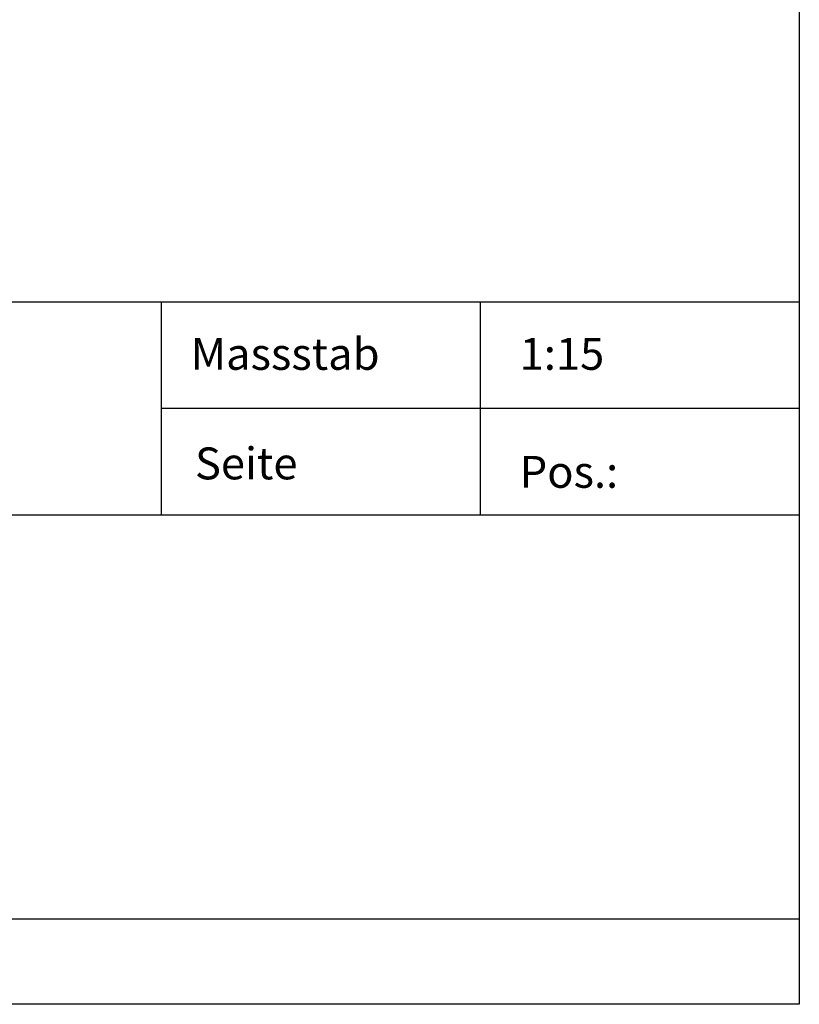
# Model space of a CAD drawing. Extents: x 53604 to 59726, y -6964 to -2778.
# Drawn here: x 56040 to 56589, y -6964 to -6269 of the extents above; entities that cross this region are included whole.
import ezdxf

# ---------------------------------------------------------------- set-up
doc = ezdxf.new("R2010")
doc.units = 0
doc.header["$MEASUREMENT"] = 0
doc.layers.add('FELDTEXT', color=8, linetype='CONTINUOUS')
doc.layers.add('ZEICHENFELD', color=7, linetype='CONTINUOUS')
doc.styles.add('ROMANS', font='romans')

msp = doc.modelspace()

# ---------------------------------------------------------------- linework, layer by layer
at = {"layer": 'ZEICHENFELD'}
for p, q in [((56589.24, -2778.22), (56589.24, -6963.65)), ((56589.24, -6468.65), (55239.24, -6468.65)), ((56139.24, -6468.65), (56139.24, -6618.65)), ((56364.24, -6468.65), (56364.24, -6618.65)), ((56589.24, -6543.65), (56139.24, -6543.65)), ((56589.24, -6618.65), (54519.24, -6618.65)), ((56589.24, -6903.65), (54519.24, -6903.65)), ((56589.24, -6963.65), (53604.24, -6963.65))]:
    msp.add_line(p, q, dxfattribs=at)

# ---------------------------------------------------------------- texts
at = {"layer": 'FELDTEXT', "style": 'ROMANS'}
for s, p in [('Massstab', (56160.18, -6516.27)), ('1:15', (56392.07, -6516.27)), ('Seite ', (56163.15, -6593.5)), ('Pos.: ', (56392.07, -6599.44))]:
    msp.add_text(s, height=22.5, dxfattribs=at).set_placement(p)

doc.saveas('drawing.dxf')
